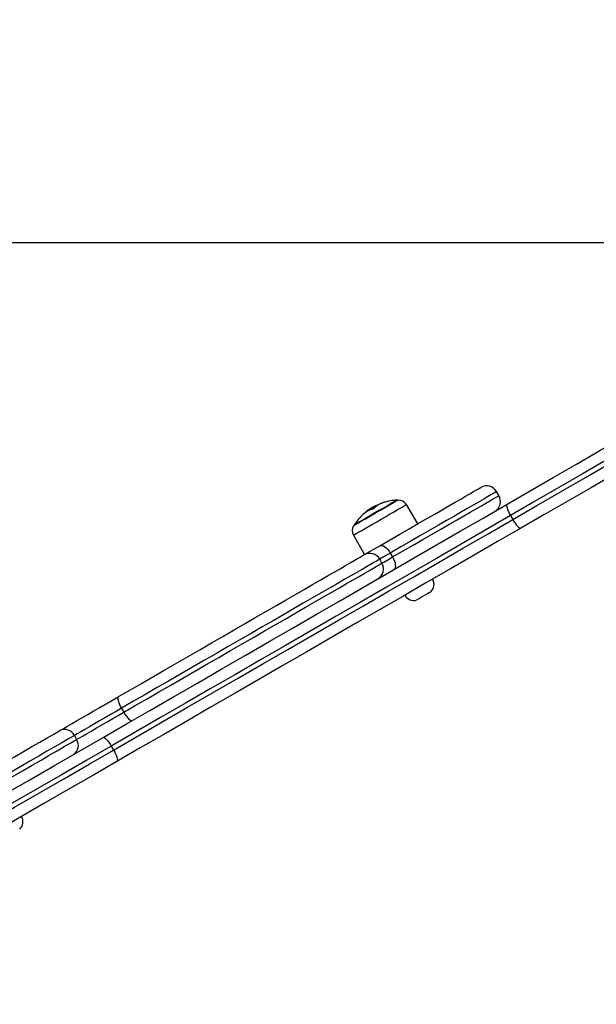
# Model space of a CAD drawing. Units: millimetres. Extents: x 14798.1 to 14812.5, y 5033 to 5047.3.
# Drawn here: x 14801.8 to 14802, y 5038.3 to 5038.7 of the extents above; entities that cross this region are included whole.
import ezdxf

# ---------------------------------------------------------------- set-up
doc = ezdxf.new("R2010")
doc.units = ezdxf.units.MM
doc.header["$LTSCALE"] = 50
doc.header["$PDSIZE"] = -1
doc.layers.add('DIASTASEIS', color=253, linetype='Continuous', lineweight=5)
doc.styles.get("Standard").update_dxf_attribs({"font": 'ARIALN.TTF'})
doc.dimstyles.new('STANDARD_ACAD', dxfattribs={"dimtxt": 0.18, "dimasz": 0.15, "dimexe": 0.18, "dimexo": 0.0625, "dimgap": 0.09, "dimtad": 0, "dimtih": 1, "dimtoh": 1, "dimzin": 0, "dimdsep": 46, "dimtxsty": 'Standard', "dimblk": 'OBLIQUE', "dimcen": 0.09, "dimadec": 0, "dimazin": 0, "dimtfac": 1, "dimtofl": 0, "dimtmove": 0, "dimatfit": 3, "dimfxl": 1, "dimtolj": 1, "dimtzin": 0, "dimarcsym": 0})

# ---------------------------------------------------------------- blocks, each defined once
blk = doc.blocks.new('_Oblique')
at = {"color": 0, "linetype": 'ByBlock', "lineweight": -2, "transparency": 16777216}
blk.add_line((-0.5, -0.5), (0.5, 0.5), dxfattribs=at)
blk = doc.blocks.new('*D27')
at = {"layer": 'Defpoints', "color": 0}
for p in [(14802.10409534489, 5040.101012479318), (14798.34722023842, 5034.435731519499), (14801.58272742181, 5034.435731519499)]:
    blk.add_point(p, dxfattribs=at)
at = {"layer": 'DIASTASEIS', "color": 0, "lineweight": -2}
for p, q in [((14802.04159534489, 5040.101012479318), (14798.16722023842, 5040.101012479318)), ((14798.34722023842, 5040.101012479318), (14798.34722023842, 5037.450275137199)), ((14798.34722023842, 5034.435731519499), (14798.34722023842, 5037.086468861619)), ((14801.52022742181, 5034.435731519499), (14798.16722023842, 5034.435731519499))]:
    blk.add_line(p, q, dxfattribs=at)
at = {"layer": 'DIASTASEIS', "color": 0, "linetype": 'ByBlock', "lineweight": -2, "xscale": 0.15, "yscale": 0.15, "zscale": 0.15}
for p, rotation in [((14798.34722023842, 5040.101012479318), 90), ((14798.34722023842, 5034.435731519499), 270)]:
    blk.add_blockref('_Oblique', p, dxfattribs=dict(at, rotation=rotation))
at = {"layer": 'DIASTASEIS', "color": 0, "insert": (14798.34722023842, 5037.268371999409), "char_height": 0.18, "attachment_point": 5}
blk.add_mtext('\\A1;5.67', dxfattribs=at)
blk = doc.blocks.new('*D28')
at = {"layer": 'Defpoints', "color": 0}
for p in [(14802.13184534525, 5038.59181294369), (14798.9944508505, 5035.926171615201), (14801.57450528799, 5035.926171615201)]:
    blk.add_point(p, dxfattribs=at)
at = {"layer": 'DIASTASEIS', "color": 0, "lineweight": -2}
for p, q in [((14802.06934534525, 5038.59181294369), (14798.8144508505, 5038.59181294369)), ((14798.9944508505, 5038.59181294369), (14798.9944508505, 5037.440895417235)), ((14798.9944508505, 5035.926171615201), (14798.9944508505, 5037.077089141655)), ((14801.51200528799, 5035.926171615201), (14798.8144508505, 5035.926171615201))]:
    blk.add_line(p, q, dxfattribs=at)
at = {"layer": 'DIASTASEIS', "color": 0, "linetype": 'ByBlock', "lineweight": -2, "xscale": 0.15, "yscale": 0.15, "zscale": 0.15}
for p, rotation in [((14798.9944508505, 5038.59181294369), 90), ((14798.9944508505, 5035.926171615201), 270)]:
    blk.add_blockref('_Oblique', p, dxfattribs=dict(at, rotation=rotation))
at = {"layer": 'DIASTASEIS', "color": 0, "insert": (14798.9944508505, 5037.258992279445), "char_height": 0.18, "attachment_point": 5}
blk.add_mtext('\\A1;2.67', dxfattribs=at)
blk = doc.blocks.new('KATOPSI S293A')
at = {"color": 7, "linetype": 'Continuous', "lineweight": 25}
for p, q in [((14784.60026828341, 5038.482171630137), (14784.59926828138, 5038.483903681509)), ((14784.54375658325, 5038.475683485739), (14784.54363192014, 5038.475899433367)), ((14784.54533224694, 5038.476273690932), (14784.54504864804, 5038.476764892809)), ((14784.54702203862, 5038.477462207548), (14784.54691880337, 5038.477641021483)), ((14784.5650323569, 5038.469911073916), (14784.5601136922, 5038.478261327021)), ((14784.60526878528, 5038.473511671297), (14784.6062687873, 5038.471779619925)), ((14784.53713049881, 5038.464991962187), (14784.54190268509, 5038.456557130091)), ((14784.55698778621, 5038.465101277106), (14784.55670432142, 5038.465102886431)), ((14784.54953768245, 5038.452882324927), (14784.54853768043, 5038.454614376299)), ((14784.55315172068, 5038.457278286688), (14784.55415172271, 5038.455546235316)), ((14784.56223865739, 5038.454273318522), (14784.56238336257, 5038.454525267355)), ((14784.43642947964, 5038.389888679259), (14784.43742949657, 5038.388156627886)), ((14784.41601706437, 5038.378103529684), (14784.4170170813, 5038.376371478312)), ((14784.43206370763, 5038.37351170706), (14784.43306369475, 5038.371779655688))]:
    blk.add_line(p, q, dxfattribs=at)
at = {"color": 8, "linetype": 'Continuous', "lineweight": 25}
blk.add_line((14784.54747595779, 5038.477774595492), (14784.54746256165, 5038.477797781698), dxfattribs=at)
at = {"color": 7, "linetype": 'Continuous', "lineweight": 25, "flags": 128}
for points in [[(14784.60383466772, 5038.478457187884), (14784.61381659798, 5038.484220241778), (14784.62386442117, 5038.49002138304), (14784.63396936051, 5038.49585548567), (14784.64412261687, 5038.50171742367), (14784.65431532405, 5038.507602190249), (14784.66453860841, 5038.513504599802), (14784.67478354416, 5038.519419526331), (14784.68287613756, 5038.524091815226)], [(14784.68887613855, 5038.513699506991), (14784.68078354142, 5038.509027218096), (14784.67053860567, 5038.503112351172), (14784.66031532876, 5038.497209882014), (14784.65012261412, 5038.491325115435), (14784.63996935777, 5038.485463177435), (14784.62986441843, 5038.479629074805), (14784.61981659524, 5038.473827933542), (14784.60983466498, 5038.468064879648)], [(14784.54862741522, 5038.460439657442), (14784.55305717281, 5038.46299717354), (14784.55732231728, 5038.465459679835), (14784.56140645734, 5038.467817639582), (14784.56529393188, 5038.470062112086), (14784.56896980993, 5038.472184335463), (14784.57241999499, 5038.474176322691), (14784.57563123993, 5038.476030325167), (14784.57859122149, 5038.477739309542), (14784.58128857009, 5038.479296600096), (14784.58371294431, 5038.480696295969), (14784.58585504583, 5038.481933032744), (14784.58770661942, 5038.483002042048), (14784.58926060192, 5038.483899270766), (14784.59051100306, 5038.484621142618), (14784.59145302466, 5038.485165035002), (14784.59208304576, 5038.485528802149), (14784.59239866726, 5038.485711013548), (14784.59243815533, 5038.485733842127)], [(14784.53745920352, 5038.469461297266), (14784.53747735313, 5038.469471787684), (14784.53774228088, 5038.469624733202), (14784.53831461958, 5038.469955181353), (14784.53917484871, 5038.470451807253), (14784.5402936875, 5038.471097802393), (14784.54163304857, 5038.47187105345), (14784.54314728967, 5038.472745334379), (14784.54478486768, 5038.473690783255), (14784.54649002246, 5038.474675273173), (14784.54820466928, 5038.475665187113), (14784.54987042538, 5038.476626908056), (14784.55143056206, 5038.477527653448), (14784.55283197156, 5038.478336786501), (14784.55402689568, 5038.47902665066), (14784.55497466914, 5038.479573880903), (14784.55564300112, 5038.479959701769), (14784.55600913755, 5038.480171119444), (14784.55607875578, 5038.480211292975)], [(14784.55607875578, 5038.480211292975), (14784.55600913755, 5038.480171119444), (14784.55564300112, 5038.479959701769), (14784.55497466914, 5038.479573880903), (14784.55402689568, 5038.47902665066), (14784.55283197156, 5038.478336786501), (14784.55143056206, 5038.477527653448), (14784.54987042538, 5038.476626908056), (14784.54820466928, 5038.475665187113), (14784.54649002246, 5038.474675273173), (14784.54478486768, 5038.473690783255), (14784.54314728967, 5038.472745334379), (14784.54163304857, 5038.47187105345), (14784.5402936875, 5038.471097802393), (14784.53917484871, 5038.470451807253), (14784.53831461958, 5038.469955181353), (14784.53774228088, 5038.469624733202), (14784.53747735313, 5038.469471787684), (14784.53745920352, 5038.469461297266)], [(14784.42849782995, 5038.377226447336), (14784.43863431505, 5038.383078729384), (14784.44883714012, 5038.388969337218), (14784.45909763269, 5038.394893204443), (14784.46940697126, 5038.40084532427), (14784.47975633434, 5038.406820511095), (14784.49013690046, 5038.412813758127), (14784.50053971402, 5038.418819820158), (14784.51095592372, 5038.424833630793), (14784.52137657396, 5038.430850004427), (14784.53179278366, 5038.436863815062), (14784.54219561211, 5038.442869877093), (14784.55257614843, 5038.44886306452), (14784.56292552642, 5038.45483831095), (14784.57323486499, 5038.460790371172), (14784.58349534265, 5038.466714298002), (14784.59369819752, 5038.472604905836), (14784.60383466772, 5038.478457187884)], [(14784.60383466772, 5038.478457187884), (14784.60367476336, 5038.478253936045), (14784.60361706606, 5038.477892076246), (14784.60366382591, 5038.477385555975), (14784.60381321005, 5038.476753806345), (14784.60405949644, 5038.476021086447), (14784.60439320795, 5038.475215589277), (14784.60480154447, 5038.474368249647), (14784.60526878528, 5038.473511671297)], [(14784.60526878528, 5038.473511671297), (14784.59462746374, 5038.467367922537), (14784.58391272418, 5038.46118173527), (14784.5731349378, 5038.454959189169), (14784.56230449072, 5038.4487062447), (14784.55143188826, 5038.442428921931), (14784.54052762083, 5038.43613336014), (14784.52960222355, 5038.429825579397), (14784.51866624645, 5038.423511659376), (14784.50773028425, 5038.41719779896), (14784.49680487207, 5038.410890018217), (14784.48590061955, 5038.404594396822), (14784.47502798728, 5038.398317133658), (14784.4641975551, 5038.392064189188), (14784.45341978363, 5038.385841583483), (14784.44270504407, 5038.37965545582), (14784.43206370763, 5038.37351170706)], [(14784.43306369475, 5038.371779655688), (14784.4437050312, 5038.377923404448), (14784.45441977076, 5038.38410953211), (14784.46519757203, 5038.390332137816), (14784.47602800421, 5038.396585082285), (14784.48690060667, 5038.40286234545), (14784.4978048741, 5038.409157966845), (14784.50873027138, 5038.415465747587), (14784.51966624848, 5038.421779608004), (14784.53060221068, 5038.428093528025), (14784.54152762286, 5038.434401308768), (14784.55243189029, 5038.440696870558), (14784.56330449275, 5038.446974193327), (14784.57413492493, 5038.453227137797), (14784.5849127262, 5038.459449683897), (14784.59562746576, 5038.465635871165), (14784.6062687873, 5038.471779619925)], [(14784.6062687873, 5038.471779619925), (14784.60677699141, 5038.470946704619), (14784.60730663828, 5038.470169400446), (14784.60783734314, 5038.469477628939), (14784.60834873609, 5038.468898033373), (14784.6088211774, 5038.468452727072), (14784.60923647276, 5038.468158995383), (14784.60957869283, 5038.468028043978), (14784.60983466498, 5038.468064879648)], [(14784.60983466498, 5038.468064879648), (14784.59969819478, 5038.462212597601), (14784.58949533991, 5038.456321989767), (14784.57923486225, 5038.450398062937), (14784.56892552368, 5038.444446002714), (14784.55857614569, 5038.438470756285), (14784.54819560937, 5038.432477568857), (14784.53779278091, 5038.426471506827), (14784.52737658612, 5038.420457696192), (14784.51695592097, 5038.414441322558), (14784.50653971128, 5038.408427511923), (14784.49613688282, 5038.402421449892), (14784.4857563465, 5038.396428262465), (14784.47540698341, 5038.390453016035), (14784.46509764484, 5038.384500896208), (14784.45483715228, 5038.378577028982), (14784.44463429741, 5038.372686421149), (14784.43449784211, 5038.366834139101)], [(14784.54170755438, 5038.456444477312), (14784.54228880397, 5038.456780051462), (14784.54418281607, 5038.457873558275), (14784.54630687229, 5038.459099923842), (14784.54862741522, 5038.460439657442)], [(14784.54862741522, 5038.460439657442), (14784.54907038204, 5038.460584496729), (14784.54959238462, 5038.460557317011), (14784.55017338089, 5038.460359250776), (14784.55079104892, 5038.459997808211), (14784.55142163626, 5038.459486996405), (14784.55204091362, 5038.458846365683), (14784.55262509874, 5038.458100592367), (14784.55315172068, 5038.457278286688)], [(14784.435204783, 5038.394955074064), (14784.44011987142, 5038.397792791598), (14784.44510907821, 5038.40067336487), (14784.45015330009, 5038.403585647814), (14784.45523313574, 5038.406518434756), (14784.46032909445, 5038.409460639231), (14784.46542162589, 5038.412400817148), (14784.47049117974, 5038.41532770323), (14784.47551832489, 5038.418230091803), (14784.48048368982, 5038.421096896403), (14784.48536832027, 5038.423917030565), (14784.49015338115, 5038.426679646246), (14784.49482054404, 5038.429374253027), (14784.49935189776, 5038.431990420096), (14784.50373005263, 5038.434518193476), (14784.50793818525, 5038.436947738402), (14784.51196017257, 5038.439269816153), (14784.51578054718, 5038.441475545637), (14784.51938466124, 5038.443556343786), (14784.52275868646, 5038.445504342787), (14784.52588967375, 5038.447312032454), (14784.52876559786, 5038.448972439043), (14784.53137541703, 5038.450479244463), (14784.53370911769, 5038.451826607458), (14784.53575774423, 5038.453009342425), (14784.53751344375, 5038.454023038618), (14784.53896946601, 5038.454863642924), (14784.54012022308, 5038.455528055899), (14784.54096130423, 5038.45601365494), (14784.54148946098, 5038.456318592303), (14784.5417026966, 5038.456441675894), (14784.54170755438, 5038.456444477312)], [(14784.55415172271, 5038.455546235316), (14784.55460054568, 5038.454678987734), (14784.55495432905, 5038.453800176851), (14784.55519948296, 5038.452943598501), (14784.55532657496, 5038.452142035238), (14784.55533073238, 5038.451426421873), (14784.55521177641, 5038.450824236147), (14784.55497429661, 5038.450358604662), (14784.55462741248, 5038.450047349207)], [(14784.57069861285, 5038.440389012568), (14784.57053437225, 5038.440294181578), (14784.57005947224, 5038.440020000212), (14784.56932536654, 5038.439596151583), (14784.56841161243, 5038.439068590872), (14784.56741721324, 5038.438494478934), (14784.56644994906, 5038.437936043017), (14784.56561461977, 5038.437453722231), (14784.56500174991, 5038.43709990906), (14784.56467776887, 5038.436912869684), (14784.56463643304, 5038.436888968222)], [(14784.40968925647, 5038.380223666899), (14784.41110984377, 5038.381043886416), (14784.41281027488, 5038.38202563452), (14784.4147636979, 5038.383153414004), (14784.41693923763, 5038.384409462683), (14784.419302532, 5038.385773932211), (14784.42181626848, 5038.387225245707), (14784.4244407504, 5038.388740455382), (14784.42713452272, 5038.390295719378), (14784.42985505752, 5038.391866420977), (14784.43255937985, 5038.393427764647), (14784.435204783, 5038.394955074064)], [(14784.435204783, 5038.394955074064), (14784.43500400476, 5038.394728218786), (14784.4349070578, 5038.394343709223), (14784.43491757802, 5038.393816267721), (14784.43503523759, 5038.393166159861), (14784.43525547675, 5038.392418419592), (14784.43556986145, 5038.391601776354), (14784.43596626214, 5038.39074758219), (14784.43642947964, 5038.389888679259)], [(14784.43642947964, 5038.389888679259), (14784.43409840159, 5038.38854280638), (14784.43171436481, 5038.387166415922), (14784.42932299666, 5038.385785733931), (14784.42696989469, 5038.384427165262), (14784.42470009021, 5038.383116697542), (14784.4225569158, 5038.381879305117), (14784.42058129005, 5038.380738710634), (14784.41881100229, 5038.379716610186), (14784.41727984838, 5038.378832613699), (14784.41601706437, 5038.378103529684)], [(14784.4170170813, 5038.376371478312), (14784.4182798355, 5038.377100562327), (14784.41981098942, 5038.377984558813), (14784.42158130697, 5038.379006659262), (14784.42355690292, 5038.380147253744), (14784.42570007733, 5038.38138464617), (14784.42796991161, 5038.38269511389), (14784.43032298378, 5038.384053682558), (14784.43271438173, 5038.38543436455), (14784.43509838871, 5038.386810755007), (14784.43742949657, 5038.388156627886)], [(14784.43742949657, 5038.388156627886), (14784.43794170908, 5038.387325977556), (14784.43848327688, 5038.386555587523), (14784.43903333835, 5038.385875021689), (14784.43957079343, 5038.385310386889), (14784.44007492951, 5038.384883498423), (14784.4405264347, 5038.384610628359), (14784.44090793423, 5038.384502326719), (14784.44120476536, 5038.384562765829)], [(14784.25742451243, 5038.278457199805), (14784.26793486766, 5038.284525369875), (14784.27851773194, 5038.290635382406), (14784.28916285328, 5038.296781336539), (14784.29986000947, 5038.302957331412), (14784.31059879951, 5038.309157406561), (14784.32136885218, 5038.315375482313), (14784.33215979628, 5038.321605657809), (14784.34296117119, 5038.327841793768), (14784.3537625461, 5038.334077989332), (14784.3645534604, 5038.340308105223), (14784.37532354287, 5038.34652624058), (14784.38606233291, 5038.352726256125), (14784.3967594593, 5038.358902250998), (14784.40740461043, 5038.365048264734), (14784.41798747472, 5038.371158277266), (14784.42849782995, 5038.377226447336)], [(14784.33696065239, 5038.33823380398), (14784.34220484785, 5038.341261541121), (14784.34742770485, 5038.3442769401), (14784.35260800413, 5038.347267781965), (14784.35772464565, 5038.35022190737), (14784.36275682739, 5038.353127276175), (14784.36768413476, 5038.355972027056), (14784.37248645119, 5038.358744656317), (14784.37714428596, 5038.361433839075), (14784.38163868479, 5038.364028667681), (14784.38595137886, 5038.366518592112), (14784.39006481461, 5038.368893539183), (14784.39396227292, 5038.371143733732), (14784.39762789897, 5038.37326005625), (14784.40104676179, 5038.375233923666), (14784.4042050033, 5038.377057348959), (14784.4070897489, 5038.378722881548), (14784.40968925647, 5038.380223666899)], [(14784.41601706437, 5038.378103529684), (14784.41344074301, 5038.376616095774), (14784.41059602193, 5038.374973689787), (14784.40749324254, 5038.373182331793), (14784.40414361052, 5038.371248399489), (14784.40055934481, 5038.369179045431), (14784.39675340942, 5038.366981660597), (14784.39273960284, 5038.364664291613), (14784.3885325282, 5038.362235342734), (14784.38414741448, 5038.359703575842), (14784.37960017613, 5038.357078229658), (14784.37490732364, 5038.354368840925), (14784.37008584432, 5038.351585184805), (14784.36515329174, 5038.348737334482), (14784.3601275175, 5038.34583572077), (14784.35502676062, 5038.342890774481), (14784.34986955813, 5038.339913284056), (14784.34467456631, 5038.336913918726), (14784.33946065001, 5038.333903705351)], [(14784.42849782995, 5038.377226447336), (14784.4287538021, 5038.377263283007), (14784.42909602217, 5038.377132331602), (14784.42951131753, 5038.376838540308), (14784.42998374394, 5038.376393293612), (14784.4304951518, 5038.375813638441), (14784.43102587155, 5038.375121926539), (14784.43155548863, 5038.374344622366), (14784.43206370763, 5038.37351170706)], [(14784.43206370763, 5038.37351170706), (14784.42142237119, 5038.367367898695), (14784.41070763163, 5038.361181771033), (14784.39992986015, 5038.354959165327), (14784.38909942798, 5038.348706220858), (14784.37822679571, 5038.342428957693), (14784.36732254318, 5038.336133336298), (14784.356397131, 5038.329825555556), (14784.3454611688, 5038.323511695139), (14784.3345252066, 5038.317197775118), (14784.32359979443, 5038.310889994375), (14784.3126955121, 5038.304594432585), (14784.30182290963, 5038.298317109816), (14784.29099247746, 5038.292064165346), (14784.28021467618, 5038.285841619246), (14784.26949996642, 5038.279655431978), (14784.25885862998, 5038.273511683218)], [(14784.34046066693, 5038.332171653979), (14784.34567455343, 5038.335181867354), (14784.35086954526, 5038.338181232683), (14784.35602677754, 5038.341158723108), (14784.36112753443, 5038.344103669398), (14784.36615330867, 5038.34700528311), (14784.37108586124, 5038.349853133433), (14784.37590731076, 5038.352636789553), (14784.38060016326, 5038.355346178286), (14784.38514740161, 5038.35797152447), (14784.38953251533, 5038.360503291361), (14784.39373961977, 5038.36293224024), (14784.39775339655, 5038.365249609225), (14784.40155933193, 5038.367446994059), (14784.40514362744, 5038.369516348116), (14784.40849322967, 5038.371450280421), (14784.41159603886, 5038.373241638415), (14784.41444075994, 5038.374884044401), (14784.4170170813, 5038.376371478312)], [(14784.25985861711, 5038.271779631846), (14784.27049995355, 5038.277923380606), (14784.28121469311, 5038.284109567873), (14784.29199249438, 5038.290332113974), (14784.30282292656, 5038.296585058443), (14784.31369552902, 5038.302862381212), (14784.32459981135, 5038.309157943003), (14784.33552519373, 5038.315465723746), (14784.34646115593, 5038.321779643767), (14784.35739714793, 5038.328093504183), (14784.36832253031, 5038.334401284926), (14784.37922681264, 5038.340696906321), (14784.3900994151, 5038.346974169485), (14784.40092984728, 5038.353227113955), (14784.41170764855, 5038.35944971966), (14784.42242238812, 5038.365635847323), (14784.43306369475, 5038.371779655688)], [(14784.43306369475, 5038.371779655688), (14784.43353096537, 5038.370923017733), (14784.43393928699, 5038.370075737707), (14784.43427301339, 5038.369270240538), (14784.43451929978, 5038.36853752064), (14784.43466866902, 5038.36790577101), (14784.43471542887, 5038.367399250738), (14784.43465773157, 5038.36703739094), (14784.43449784211, 5038.366834139101)], [(14784.43449784211, 5038.366834139101), (14784.42398748688, 5038.360765969031), (14784.41340462259, 5038.354655956499), (14784.40275947146, 5038.348509942763), (14784.39206234507, 5038.34233394789), (14784.38132355503, 5038.336133932345), (14784.37055347256, 5038.329915796988), (14784.35976252846, 5038.323685681097), (14784.34896115355, 5038.317449485533), (14784.33815980844, 5038.311213349573), (14784.32736886434, 5038.304983174078), (14784.31659878186, 5038.298765098326), (14784.30585999183, 5038.292565023176), (14784.29516286544, 5038.286389028303), (14784.2845177143, 5038.280243074171), (14784.27393485002, 5038.27413306164), (14784.26342449478, 5038.268064891569)]]:
    blk.add_lwpolyline(points, dxfattribs=at)
at = {"color": 8, "linetype": 'Continuous', "lineweight": 25, "flags": 128}
for points in [[(14784.6853761389, 5038.519761656992), (14784.67979509524, 5038.5165394895), (14784.66903404287, 5038.510326539747), (14784.65829440347, 5038.504126047365), (14784.64758625768, 5038.497943674795), (14784.63691964886, 5038.491785322897), (14784.62630456827, 5038.485656713717), (14784.61575097732, 5038.4795635693), (14784.60526878528, 5038.473511671297)], [(14784.6062687873, 5038.471779619925), (14784.61675097934, 5038.477831517927), (14784.6273045703, 5038.483924662344), (14784.63791964344, 5038.490053271525), (14784.6485862597, 5038.496211623423), (14784.6592944055, 5038.502393995993), (14784.6700340449, 5038.508594488375), (14784.68079509727, 5038.514807438128), (14784.68637613721, 5038.51802960562)], [(14784.59926828138, 5038.483903681509), (14784.59911117844, 5038.48381296324), (14784.59864046566, 5038.483541225664), (14784.59785785667, 5038.483089362852), (14784.5967661529, 5038.482459103338), (14784.59536936275, 5038.481652652495), (14784.59367250792, 5038.480672990553), (14784.59168177239, 5038.479523634188), (14784.58940438322, 5038.478208755724), (14784.58684858076, 5038.476733183138), (14784.58402364842, 5038.475102221243), (14784.58093983821, 5038.473321770899), (14784.5776083409, 5038.471398329012), (14784.57404122643, 5038.469338869326), (14784.5702514588, 5038.467150842421), (14784.566252762, 5038.464842175715), (14784.56205964974, 5038.462421273462), (14784.55768735103, 5038.459896957152), (14784.55315172068, 5038.457278286688)], [(14784.55655428163, 5038.480229531996), (14784.55654031924, 5038.480221485369), (14784.55629230432, 5038.480078315012), (14784.55574178092, 5038.479760443442), (14784.55490642182, 5038.479278182261), (14784.55381307892, 5038.478646909468), (14784.55249690405, 5038.477887009852), (14784.55100020162, 5038.477022921316), (14784.54937107257, 5038.476082300417), (14784.54766186468, 5038.475095545523), (14784.54592753343, 5038.474094187491), (14784.54422382406, 5038.473110532038), (14784.54260546855, 5038.472176229231), (14784.54112450174, 5038.471321200602), (14784.53982853285, 5038.470572923891), (14784.53875919572, 5038.469955538981), (14784.53795086733, 5038.469488894217), (14784.53742952041, 5038.469187890761), (14784.53721191875, 5038.469062244169), (14784.53720564536, 5038.469058608286)], [(14784.55415172271, 5038.455546235316), (14784.55868735305, 5038.458164905779), (14784.56305965177, 5038.46068922209), (14784.56725276403, 5038.463110124342), (14784.57125144593, 5038.465418791048), (14784.57504122845, 5038.467606817953), (14784.57860834292, 5038.46966627764), (14784.58193984024, 5038.471589719526), (14784.58502365045, 5038.473370169871), (14784.58784858278, 5038.475001131766), (14784.59040438525, 5038.476476704352), (14784.59268177442, 5038.477791582815), (14784.59467250995, 5038.478940939181), (14784.59636934988, 5038.479920601122), (14784.59776615492, 5038.480727051966), (14784.5988578438, 5038.48135731148), (14784.59964046768, 5038.481809174292), (14784.60011118046, 5038.482080911867), (14784.60026828341, 5038.482171630137)], [(14784.53713049881, 5038.464991962187), (14784.53722823552, 5038.465048407786), (14784.53762979201, 5038.465280210249), (14784.53833118967, 5038.465685164206), (14784.5393133103, 5038.466252183192), (14784.54054933182, 5038.466965829603), (14784.5420055776, 5038.467806553118), (14784.54364229135, 5038.468751525156), (14784.54541484407, 5038.469774936907), (14784.54727488152, 5038.470848833792), (14784.54917166523, 5038.47194394993), (14784.55105345837, 5038.473030363791), (14784.55286892644, 5038.474078511469), (14784.55456856779, 5038.475059842341), (14784.5561059951, 5038.475947474711)], [(14784.5561059951, 5038.475947474711), (14784.5574392765, 5038.476717209093), (14784.55853205315, 5038.477348124258), (14784.55935450784, 5038.477822994463), (14784.55988421432, 5038.478128825896), (14784.56010671846, 5038.478257273905), (14784.5601136922, 5038.478261327021)], [(14784.54853768043, 5038.454614376299), (14784.54853745691, 5038.45461425709), (14784.54836858205, 5038.454516743891), (14784.54788612715, 5038.454238211386), (14784.54709186546, 5038.453779613249), (14784.54598864309, 5038.453142678015), (14784.54458048336, 5038.45232967066), (14784.54287249736, 5038.451343571417), (14784.54087086908, 5038.450187956564), (14784.53858287028, 5038.448866938822), (14784.53601680092, 5038.447385405771), (14784.53318197421, 5038.445748721831), (14784.53008865706, 5038.443962787859), (14784.52674808494, 5038.442034160368), (14784.5231723874, 5038.439969693892), (14784.51937451355, 5038.437777017824), (14784.51536826185, 5038.435463999979), (14784.51116816095, 5038.433039044611), (14784.50678943984, 5038.430511032812), (14784.50224799804, 5038.427889024489), (14784.49756030134, 5038.425182556383), (14784.49274335198, 5038.422401463263), (14784.4878146439, 5038.419555877917), (14784.4827920287, 5038.416656111948), (14784.47769377522, 5038.413712596171), (14784.47253833107, 5038.410736119024), (14784.46734441213, 5038.407737409346), (14784.46213088326, 5038.404727374785), (14784.45691663913, 5038.401716922991), (14784.45172060422, 5038.398717021219), (14784.4465616136, 5038.395738457911), (14784.44145841292, 5038.392792140715), (14784.43642947964, 5038.389888679259)], [(14784.55315172068, 5038.457278286688), (14784.55111781649, 5038.456104015581), (14784.54927746347, 5038.455041503184), (14784.54853768043, 5038.454614376299)], [(14784.54953768245, 5038.452882324927), (14784.5502774655, 5038.453309451811), (14784.55211781851, 5038.454371964209), (14784.55415172271, 5038.455546235316)], [(14784.43742949657, 5038.388156627886), (14784.44245840005, 5038.391060089342), (14784.44756160072, 5038.394006406538), (14784.45272059135, 5038.396984969847), (14784.45791662625, 5038.399984871618), (14784.46313087038, 5038.402995323412), (14784.46834439925, 5038.406005357973), (14784.4735383182, 5038.409004067652), (14784.47869376234, 5038.411980544798), (14784.48379204563, 5038.414924060576), (14784.48881463102, 5038.417823826544), (14784.4937433391, 5038.42066941189), (14784.49856028847, 5038.423450505011), (14784.50324800006, 5038.426156973116), (14784.50778944186, 5038.42877898144), (14784.51216816298, 5038.431306993239), (14784.51636826388, 5038.433731948607), (14784.52037451557, 5038.436044966452), (14784.52417238943, 5038.438237642519), (14784.52774808697, 5038.440302108996), (14784.53108865909, 5038.442230736487), (14784.53418197624, 5038.444016670458), (14784.53701680295, 5038.445653354399), (14784.53958287231, 5038.447134887449), (14784.54187087111, 5038.448455905192), (14784.54387249939, 5038.449611520045), (14784.54558048538, 5038.450597619288), (14784.54698864512, 5038.451410626642), (14784.54809185258, 5038.452047561876), (14784.54888612918, 5038.452506160013), (14784.54936858408, 5038.452784692518), (14784.54953745894, 5038.452882205717), (14784.54953768245, 5038.452882324927)]]:
    blk.add_lwpolyline(points, dxfattribs=at)
at = {"color": 7, "linetype": 'Continuous', "lineweight": 25}
for centre, radius, start, end in [((14784.59493815149, 5038.481403688083), 0.005000000000000805, 29.99999998969193, 120.0000000157474), ((14784.55300433174, 5038.469956369569), 0.009627689628247567, 104.6897364207713, 120.0817715416565), ((14784.55493348386, 5038.465716992047), 0.01423490129299625, 107.9465208742598, 118.1505352261979), ((14784.55721751812, 5038.456738918906), 0.02350000000000062, 92.77752295307903, 107.6777061734382), ((14784.55721751821, 5038.456738918755), 0.02349999999999933, 91.6172580706839, 92.77752295307903), ((14784.55666717496, 5038.476231151113), 0.00400000000000056, 30.50000003663965, 91.6172580706839), ((14784.59593815149, 5038.479671637275), 0.005000000000000805, 300.0000000157474, 29.99999998969193), ((14784.54802148127, 5038.466707670049), 0.009937448467277005, 104.0823577021942, 132.7768495857669), ((14784.54916294832, 5038.467462640214), 0.01008819862139563, 123.2482151040134, 133.6733640649954), ((14784.55721751812, 5038.456738918906), 0.02350000000000022, 124.6469729369094, 126.9008712670606), ((14784.55473150524, 5038.46671378419), 0.01322732908889887, 123.3196869564631, 132.6908538476991), ((14784.55008652344, 5038.46767452217), 0.01045779895565513, 104.5313421605607, 107.632170743233), ((14784.55721751812, 5038.456738918906), 0.02350000000000047, 132.7273874397223, 147.2224770467758), ((14784.54061192143, 5038.466961646167), 0.004000000000001526, 148.3827419273085, 209.4999999940143), ((14784.55721751821, 5038.456738918755), 0.02349999999999979, 147.2224770467758, 148.3827419273085), ((14784.54420755788, 5038.4521143662), 0.004999999999999229, 29.99999998969193, 120.0000000157474), ((14784.54520755788, 5038.450382315394), 0.005000000000000805, 300.0000000157474, 29.99999998969193), ((14784.56761897266, 5038.443691642599), 0.004515714285715223, 312.9986925898826, 29.99999998969193), ((14784.56331606358, 5038.441207356885), 0.004515714285716126, 209.9999999896919, 287.0013074162993), ((14784.41178504724, 5038.37597568432), 0.004736844405886513, 26.69311102307692, 116.2599543726336), ((14784.41305820096, 5038.373770383043), 0.004736922008800637, 303.7409056180746, 33.30603491956666), ((14784.38921773948, 5038.340691642599), 0.00451571428571455, 312.9986925898826, 29.99999998969193)]:
    blk.add_arc(centre, radius, start, end, dxfattribs=at)
for points, knots in [([(14784.55056289724, 5038.479269360773), (14784.55057234191, 5038.47927175693), (14784.5505865496, 5038.479275361487), (14784.55059333275, 5038.479276462314), (14784.55059370916, 5038.479275807409), (14784.55058908676, 5038.479273659017), (14784.5505794652, 5038.479270026296), (14784.5505657467, 5038.479265262658), (14784.55055345465, 5038.479261282063), (14784.55054729573, 5038.479259287588)], [0, 0, 0, 0, 0.2487963386949782, 0.3742662042132137, 0.4990028393774166, 0.6240006883300088, 0.7492458021714722, 0.874359749254986, 1, 1, 1, 1]), ([(14784.54363192014, 5038.475899433367), (14784.54383679591, 5038.476031535958), (14784.54424573318, 5038.476295216105), (14784.54478136526, 5038.476608541871), (14784.54504864804, 5038.476764892809)], [0, 0, 0, 0, 0.5009955902120026, 1, 1, 1, 1]), ([(14784.54533184461, 5038.476995860808), (14784.54501539508, 5038.476808326419), (14784.54438407351, 5038.476434192487), (14784.54389981797, 5038.476098944325), (14784.54365829519, 5038.475931739084)], [0, 0, 0, 0, 0.5012493451181053, 1, 1, 1, 1]), ([(14784.54504864804, 5038.476764892809), (14784.54539115693, 5038.476954035387), (14784.54607452853, 5038.477331411486), (14784.54663783074, 5038.477537984021), (14784.54691880337, 5038.477641021483)], [0, 0, 0, 0, 0.5012044468812137, 1, 1, 1, 1]), ([(14784.54804898194, 5038.478199278586), (14784.54764568514, 5038.478070752727), (14784.54684173018, 5038.477814541917), (14784.54583403735, 5038.477268156748), (14784.54533184461, 5038.476995860808)], [0, 0, 0, 0, 0.5016410465632588, 0.9999999999999999, 0.9999999999999999, 0.9999999999999999, 0.9999999999999999]), ([(14784.54576281599, 5038.476436173193), (14784.54575200488, 5038.476427015695), (14784.5457357503, 5038.476413247323), (14784.54570767691, 5038.476394691799), (14784.54568548111, 5038.476381467884), (14784.54566314641, 5038.476369529027), (14784.54563373613, 5038.476355714556), (14784.54561566829, 5038.476350182467), (14784.54560353748, 5038.476346468203)], [0, 0, 0, 0, 0.2489982204364735, 0.3743708167624752, 0.4992210570631016, 0.6266419872584246, 0.7493260431217973, 1, 1, 1, 1]), ([(14784.54746256165, 5038.477797781698), (14784.54747237598, 5038.47779991952), (14784.54749207597, 5038.477804210704), (14784.54750039502, 5038.477798895917), (14784.54749417942, 5038.477786889402), (14784.54747510835, 5038.477773474542), (14784.54746560148, 5038.477766787283)], [0, 0, 0, 0, 0.2489098932557732, 0.499628994009931, 0.7505668564437077, 1, 1, 1, 1]), ([(14784.54821760348, 5038.478268062346), (14784.54820482422, 5038.478261514686), (14784.54817923024, 5038.478248401206), (14784.54813121802, 5038.478227810901), (14784.54808421628, 5038.478209650058), (14784.54806069016, 5038.478202724981), (14784.54804898194, 5038.478199278586)], [0, 0, 0, 0, 0.2494519057083743, 0.4995957733474104, 0.7509643756584463, 0.9999999999999999, 0.9999999999999999, 0.9999999999999999, 0.9999999999999999])]:
    blk.add_open_spline(points, degree=3, knots=knots, dxfattribs=at)
blk = doc.blocks.new('KATOPSH_S293A')
blk.add_blockref('KATOPSI S293A', (17.35892274601247, 0))

msp = doc.modelspace()

# ---------------------------------------------------------------- block references
msp.add_blockref('KATOPSH_S293A', (0, 0))

# ---------------------------------------------------------------- dimensions: what is measured, and where the dimension line sits
at = {"layer": 'DIASTASEIS'}
for base, p1, p2, picture, middle in [((14798.34722023842, 5034.435731519499), (14802.10409534489, 5040.101012479318), (14801.58272742181, 5034.435731519499), '*D27', (14798.34722023842, 5037.268371999409)), ((14798.9944508505, 5035.926171615201), (14802.13184534525, 5038.59181294369), (14801.57450528799, 5035.926171615201), '*D28', (14798.9944508505, 5037.258992279445))]:
    dim = msp.add_linear_dim(base=base, p1=p1, p2=p2, angle=90, dimstyle='STANDARD_ACAD', dxfattribs=at)
    dim.commit()
    dim.dimension.update_dxf_attribs({"geometry": picture, "text_midpoint": middle})

doc.saveas('drawing.dxf')
